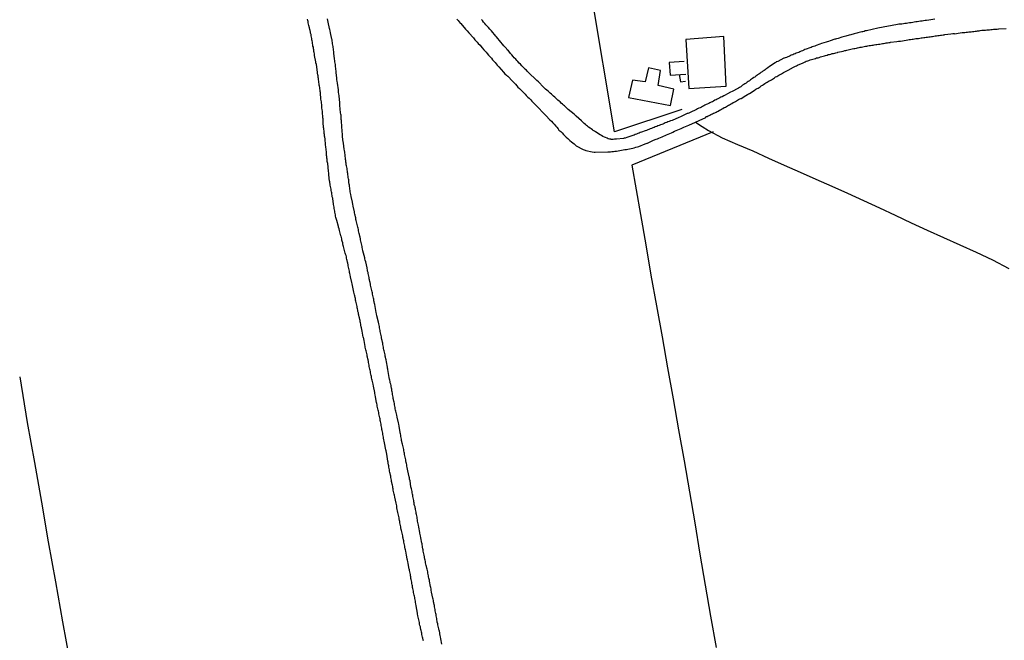
# Model space of a CAD drawing. Units: millimetres. Extents: x 187954 to 190366, y 1663203 to 1665977.
# Drawn here: x 188989 to 189167, y 1663597 to 1663708 of the extents above; entities that cross this region are included whole.
import ezdxf

# ---------------------------------------------------------------- set-up
doc = ezdxf.new("R2010")
doc.units = ezdxf.units.MM
for name, color, linetype in [('V-EDIFICACAO', 2, 'Continuous'), ('V-LOTE', 10, 'Continuous'), ('V-REFERENCIA', 2, 'Continuous'), ('V-TESTADA', 5, 'Continuous')]:
    doc.layers.add(name, color=color, linetype=linetype)

msp = doc.modelspace()

# ---------------------------------------------------------------- linework, layer by layer
at = {"layer": 'V-EDIFICACAO'}
for points in [[(189109.39, 1663704.91), (189109.89, 1663696.13), (189116.63, 1663696.52), (189116.24, 1663705.44), (189109.39, 1663704.91)], [(189099.77, 1663697.63), (189099.08, 1663694.5), (189106.6, 1663693.03), (189107.2, 1663695.99), (189104.41, 1663696.66), (189104.79, 1663699.36), (189102.63, 1663699.8), (189102.04, 1663697.28), (189099.77, 1663697.63)]]:
    msp.add_lwpolyline(points, close=True, dxfattribs=at)
at = {"layer": 'V-LOTE'}
for points in [[(189096.54, 1663688.29), (189092.37, 1663713.11), (189091.26, 1663719.67), (189090.15, 1663726.23), (189089.16, 1663732.79), (189088.05, 1663739.35), (189086.94, 1663745.91), (189085.83, 1663752.47), (189084.48, 1663758.75)], [(189109.08, 1663700.94), (189106.39, 1663700.76), (189106.58, 1663698.48), (189109.38, 1663698.7)], [(189108.17, 1663698.61), (189108.39, 1663697.31), (189109.34, 1663697.42)], [(189108.67, 1663692.32), (189096.54, 1663688.29)], [(189111.12, 1663690.05), (189112.34, 1663689.28), (189113.43, 1663688.56), (189115.93, 1663687.22), (189118.66, 1663686.05), (189121.44, 1663684.89), (189124.26, 1663683.59), (189127.1, 1663682.32), (189129.94, 1663681.05), (189132.78, 1663679.78), (189135.64, 1663678.51), (189138.5, 1663677.24), (189141.36, 1663675.97), (189144.22, 1663674.63), (189147.08, 1663673.29), (189149.94, 1663671.95), (189152.84, 1663670.61), (189155.74, 1663669.27), (189158.68, 1663667.95), (189161.62, 1663666.63), (189164.56, 1663665.25), (189167.55, 1663663.73)], [(189114.27, 1663688.31), (189099.68, 1663682.3)], [(189099.68, 1663682.3), (189101.24, 1663673.41), (189102.15, 1663667.95), (189103.06, 1663662.49), (189104.12, 1663656.96), (189105.11, 1663651.39), (189106.1, 1663645.82), (189107.09, 1663640.25), (189108.08, 1663634.68), (189109.07, 1663629.11), (189110.02, 1663623.51), (189110.97, 1663617.91), (189111.92, 1663612.31), (189112.87, 1663606.71), (189113.82, 1663601.11), (189114.84, 1663595.47)], [(188989.45, 1663644.19), (188990.81, 1663636.02), (188992.1, 1663628.79), (188993.35, 1663621.64), (188994.6, 1663614.49), (188995.89, 1663607.3), (188997.18, 1663600.11), (188998.47, 1663592.92)]]:
    msp.add_lwpolyline(points, dxfattribs=at)
at = {"layer": 'V-REFERENCIA'}
for points in [[(189062.12, 1663596.69), (189062.06, 1663596.9), (189062.01, 1663597.16), (189061.97, 1663597.37), (189061.93, 1663597.59), (189061.87, 1663597.85), (189061.84, 1663598.06), (189061.8, 1663598.27), (189061.78, 1663598.32), (189061.74, 1663598.53), (189061.67, 1663598.75), (189061.63, 1663599.01), (189061.58, 1663599.22), (189061.5, 1663599.48), (189061.44, 1663599.69), (189061.41, 1663599.91), (189061.4, 1663599.97), (189061.13, 1663601.2), (189061.09, 1663601.54), (189061.05, 1663601.69), (189060.83, 1663603), (189060.77, 1663603.35), (189060.73, 1663603.6), (189060.68, 1663603.82), (189060.64, 1663604.08), (189060.6, 1663604.29), (189060.58, 1663604.5), (189060.53, 1663604.72), (189060.47, 1663604.93), (189060.42, 1663605.15), (189060.36, 1663605.41), (189060.34, 1663605.62), (189060.27, 1663605.88), (189060.23, 1663606.09), (189060.19, 1663606.31), (189060.15, 1663606.57), (189060.1, 1663606.78), (189060.06, 1663607.04), (189060.02, 1663607.25), (189059.98, 1663607.47), (189059.93, 1663607.73), (189059.89, 1663607.94), (189059.85, 1663608.2), (189059.8, 1663608.41), (189059.78, 1663608.63), (189059.74, 1663608.89), (189059.67, 1663609.1), (189059.63, 1663609.36), (189059.61, 1663609.57), (189059.59, 1663609.59), (189059.37, 1663610.6), (189059.31, 1663610.95), (189059.24, 1663611.21), (189059.2, 1663611.42), (189059.2, 1663611.42), (189059.18, 1663611.48), (189059.07, 1663612.11), (189059.01, 1663612.49), (189058.94, 1663612.84), (189058.9, 1663613.05), (189058.86, 1663613.27), (189058.79, 1663613.53), (189058.77, 1663613.74), (189058.71, 1663614), (189058.66, 1663614.21), (189058.62, 1663614.43), (189058.58, 1663614.69), (189058.53, 1663614.9), (189058.49, 1663615.16), (189058.45, 1663615.37), (189058.41, 1663615.59), (189058.36, 1663615.85), (189058.3, 1663616.06), (189058.23, 1663616.32), (189058.17, 1663616.53), (189058.15, 1663616.75), (189058.08, 1663617.01), (189058.04, 1663617.22), (189058, 1663617.48), (189057.96, 1663617.69), (189057.91, 1663617.91), (189057.87, 1663618.17), (189057.83, 1663618.38), (189057.78, 1663618.64), (189057.74, 1663618.85), (189057.7, 1663619.07), (189057.63, 1663619.32), (189057.59, 1663619.54), (189057.53, 1663619.77), (189057.37, 1663620.66), (189057.33, 1663621), (189057.27, 1663621.21), (189057.21, 1663621.45), (189056.97, 1663622.55), (189056.9, 1663622.89), (189056.86, 1663623.11), (189056.82, 1663623.36), (189056.75, 1663623.58), (189056.71, 1663623.84), (189056.67, 1663624.05), (189056.62, 1663624.26), (189056.6, 1663624.48), (189056.54, 1663624.69), (189056.5, 1663624.91), (189056.45, 1663625.17), (189056.41, 1663625.38), (189056.37, 1663625.64), (189056.32, 1663625.85), (189056.28, 1663626.07), (189056.24, 1663626.33), (189056.21, 1663626.54), (189056.15, 1663626.8), (189056.11, 1663627.01), (189056.04, 1663627.23), (189056.02, 1663627.38), (189056, 1663627.49), (189055.96, 1663627.7), (189055.91, 1663627.96), (189055.89, 1663628.17), (189055.85, 1663628.39), (189055.81, 1663628.65), (189055.79, 1663628.86), (189055.75, 1663629.05), (189055.53, 1663630.28), (189055.46, 1663630.62), (189055.42, 1663630.88), (189055.38, 1663631.07), (189055.14, 1663632.34), (189055.06, 1663632.64), (189055.01, 1663632.9), (189054.97, 1663633.16), (189054.93, 1663633.37), (189054.88, 1663633.59), (189054.84, 1663633.84), (189054.8, 1663634.06), (189054.75, 1663634.32), (189054.71, 1663634.53), (189054.67, 1663634.75), (189054.63, 1663635), (189054.58, 1663635.22), (189054.54, 1663635.48), (189054.5, 1663635.69), (189054.45, 1663635.91), (189054.41, 1663636.16), (189054.37, 1663636.38), (189054.32, 1663636.64), (189054.28, 1663636.85), (189054.24, 1663637.07), (189054.17, 1663637.32), (189054.13, 1663637.54), (189054.09, 1663637.8), (189054.05, 1663638.01), (189053.98, 1663638.23), (189053.92, 1663638.48), (189053.87, 1663638.7), (189053.87, 1663638.7), (189053.83, 1663638.96), (189053.79, 1663639.17), (189053.75, 1663639.39), (189053.71, 1663639.58), (189053.51, 1663640.63), (189053.44, 1663640.98), (189053.4, 1663641.23), (189053.36, 1663641.42), (189053.14, 1663642.52), (189053.08, 1663642.87), (189053.02, 1663643.12), (189052.97, 1663643.34), (189052.91, 1663643.6), (189052.84, 1663643.81), (189052.8, 1663644.02), (189052.76, 1663644.24), (189052.72, 1663644.45), (189052.67, 1663644.67), (189052.61, 1663644.93), (189052.59, 1663645.14), (189052.52, 1663645.4), (189052.48, 1663645.61), (189052.43, 1663645.83), (189052.39, 1663646.09), (189052.35, 1663646.3), (189052.31, 1663646.56), (189052.26, 1663646.77), (189052.22, 1663646.99), (189052.16, 1663647.25), (189052.11, 1663647.46), (189052.07, 1663647.72), (189052.03, 1663647.93), (189051.98, 1663648.15), (189051.94, 1663648.41), (189051.9, 1663648.62), (189051.83, 1663648.88), (189051.79, 1663649.09), (189051.73, 1663649.31), (189051.66, 1663649.57), (189051.64, 1663649.67), (189051.45, 1663650.73), (189051.38, 1663651.07), (189051.32, 1663651.33), (189051.3, 1663651.35), (189051.1, 1663652.4), (189051.04, 1663652.75), (189051, 1663653), (189050.95, 1663653.22), (189050.89, 1663653.48), (189050.87, 1663653.69), (189050.82, 1663653.9), (189050.76, 1663654.12), (189050.74, 1663654.33), (189050.67, 1663654.55), (189050.61, 1663654.81), (189050.54, 1663655.02), (189050.48, 1663655.28), (189050.44, 1663655.49), (189050.42, 1663655.71), (189050.35, 1663655.97), (189050.31, 1663656.18), (189050.27, 1663656.44), (189050.2, 1663656.65), (189050.18, 1663656.87), (189050.12, 1663657.13), (189050.07, 1663657.34), (189050.01, 1663657.6), (189049.97, 1663657.81), (189049.92, 1663658.03), (189049.88, 1663658.29), (189049.84, 1663658.5), (189049.77, 1663658.76), (189049.75, 1663658.97), (189049.69, 1663659.19), (189049.63, 1663659.42), (189049.34, 1663660.65), (189049.28, 1663660.97), (189049.24, 1663661.18), (189049.02, 1663662.2), (189048.96, 1663662.54), (189048.89, 1663662.8), (189048.85, 1663663.01), (189048.81, 1663663.23), (189048.74, 1663663.48), (189048.7, 1663663.7), (189048.65, 1663663.96), (189048.61, 1663664.17), (189048.57, 1663664.39), (189048.5, 1663664.64), (189048.46, 1663664.86), (189048.42, 1663665.12), (189048.35, 1663665.33), (189048.31, 1663665.55), (189048.27, 1663665.8), (189048.2, 1663666.02), (189048.12, 1663666.28), (189048.05, 1663666.49), (189048.01, 1663666.71), (189047.92, 1663666.96), (189047.88, 1663667.18), (189047.88, 1663667.18), (189047.82, 1663667.44), (189047.75, 1663667.65), (189047.71, 1663667.87), (189047.65, 1663668.12), (189047.6, 1663668.34), (189047.52, 1663668.6), (189047.47, 1663668.81), (189047.43, 1663669.03), (189047.37, 1663669.28), (189047.3, 1663669.5), (189047.28, 1663669.56), (189047.04, 1663670.53), (189046.96, 1663670.87), (189046.87, 1663671.13), (189046.83, 1663671.24), (189046.57, 1663672.33), (189046.44, 1663672.68), (189046.38, 1663672.89), (189046.33, 1663673.11), (189046.29, 1663673.36), (189046.25, 1663673.58), (189046.19, 1663673.84), (189046.16, 1663674.05), (189046.12, 1663674.27), (189046.08, 1663674.52), (189046.06, 1663674.74), (189045.99, 1663675), (189045.95, 1663675.21), (189045.93, 1663675.43), (189045.91, 1663675.68), (189045.86, 1663675.9), (189045.82, 1663676.16), (189045.8, 1663676.37), (189045.73, 1663676.59), (189045.71, 1663676.84), (189045.67, 1663677.06), (189045.65, 1663677.32), (189045.6, 1663677.53), (189045.54, 1663677.75), (189045.52, 1663677.85), (189045.5, 1663678), (189045.48, 1663678.22), (189045.43, 1663678.48), (189045.37, 1663678.69), (189045.37, 1663678.91), (189045.3, 1663679.16), (189045.26, 1663679.38), (189045.24, 1663679.44), (189045.11, 1663680.58), (189045.11, 1663680.92), (189045.07, 1663681.14), (189045.05, 1663681.2), (189044.92, 1663682.6), (189044.83, 1663682.94), (189044.81, 1663683.16), (189044.79, 1663683.37), (189044.75, 1663683.59), (189044.75, 1663683.85), (189044.7, 1663684.06), (189044.68, 1663684.32), (189044.68, 1663684.53), (189044.66, 1663684.75), (189044.62, 1663685.01), (189044.6, 1663685.22), (189044.57, 1663685.48), (189044.55, 1663685.69), (189044.53, 1663685.91), (189044.49, 1663686.17), (189044.49, 1663686.38), (189044.44, 1663686.64), (189044.42, 1663686.85), (189044.42, 1663687.07), (189044.4, 1663687.33), (189044.34, 1663687.54), (189044.32, 1663687.8), (189044.27, 1663688.01), (189044.25, 1663688.23), (189044.25, 1663688.49), (189044.23, 1663688.7), (189044.19, 1663688.96), (189044.17, 1663689.02), (189044.1, 1663690.07), (189044.06, 1663690.42), (189044.06, 1663690.68), (189044.04, 1663690.78), (189043.95, 1663691.96), (189043.89, 1663692.31), (189043.84, 1663692.57), (189043.84, 1663692.78), (189043.82, 1663693.04), (189043.82, 1663693.25), (189043.8, 1663693.47), (189043.76, 1663693.73), (189043.74, 1663693.94), (189043.69, 1663694.2), (189043.69, 1663694.41), (189043.67, 1663694.63), (189043.63, 1663694.89), (189043.61, 1663695.1), (189043.59, 1663695.36), (189043.59, 1663695.36), (189043.57, 1663695.57), (189043.54, 1663695.79), (189043.5, 1663696.05), (189043.48, 1663696.26), (189043.44, 1663696.52), (189043.39, 1663696.73), (189043.35, 1663696.95), (189043.31, 1663697.21), (189043.28, 1663697.42), (189043.26, 1663697.68), (189043.22, 1663697.89), (189043.2, 1663698.11), (189043.16, 1663698.37), (189043.14, 1663698.58), (189043.09, 1663698.84), (189043.05, 1663699.03), (189042.86, 1663700.43), (189042.79, 1663700.75), (189042.75, 1663700.92), (189042.55, 1663702.02), (189042.51, 1663702.36), (189042.45, 1663702.57), (189042.43, 1663702.79), (189042.38, 1663703.05), (189042.34, 1663703.26), (189042.32, 1663703.52), (189042.25, 1663703.73), (189042.23, 1663703.95), (189042.19, 1663704.21), (189042.17, 1663704.42), (189042.1, 1663704.68), (189042.06, 1663704.89), (189042.04, 1663705.11), (189042, 1663705.37), (189041.93, 1663705.58), (189041.91, 1663705.84), (189041.82, 1663706.05), (189041.8, 1663706.27), (189041.74, 1663706.53), (189041.7, 1663706.74), (189041.65, 1663707), (189041.59, 1663707.21), (189041.55, 1663707.26), (189041.53, 1663707.43), (189041.44, 1663707.69), (189041.39, 1663707.9), (189041.37, 1663708.16), (189041.31, 1663708.37), (189041.27, 1663708.59)], [(189065.48, 1663596.11), (189065.28, 1663597.07), (189065.21, 1663597.42), (189065.15, 1663597.67), (189065.11, 1663597.93), (189065.06, 1663598.15), (189065.02, 1663598.41), (189064.98, 1663598.62), (189064.92, 1663598.75), (189064.9, 1663598.88), (189064.83, 1663599.09), (189064.79, 1663599.31), (189064.74, 1663599.56), (189064.7, 1663599.78), (189064.63, 1663600.04), (189064.61, 1663600.25), (189064.57, 1663600.47), (189064.53, 1663600.72), (189064.49, 1663600.94), (189064.44, 1663601.2), (189064.4, 1663601.41), (189064.38, 1663601.63), (189064.31, 1663601.88), (189064.27, 1663602.1), (189064.23, 1663602.36), (189064.18, 1663602.57), (189064.14, 1663602.79), (189064.1, 1663603.04), (189064.05, 1663603.26), (189064.01, 1663603.52), (189063.97, 1663603.73), (189063.93, 1663603.95), (189063.86, 1663604.2), (189063.8, 1663604.4), (189063.6, 1663605.45), (189063.54, 1663605.79), (189063.5, 1663606.05), (189063.45, 1663606.27), (189063.41, 1663606.46), (189063.24, 1663607.43), (189063.2, 1663607.64), (189063.15, 1663607.77), (189063.11, 1663607.98), (189063.07, 1663608.2), (189063.02, 1663608.41), (189062.98, 1663608.63), (189062.94, 1663608.89), (189062.9, 1663609.1), (189062.85, 1663609.36), (189062.81, 1663609.57), (189062.79, 1663609.61), (189062.75, 1663609.79), (189062.68, 1663610.05), (189062.64, 1663610.26), (189062.57, 1663610.52), (189062.53, 1663610.73), (189062.49, 1663610.95), (189062.44, 1663611.21), (189062.4, 1663611.42), (189062.34, 1663611.68), (189062.31, 1663611.89), (189062.29, 1663612.02), (189062.25, 1663612.11), (189062.21, 1663612.37), (189062.16, 1663612.58), (189062.1, 1663612.84), (189062.08, 1663613.05), (189062.04, 1663613.27), (189061.99, 1663613.53), (189061.97, 1663613.74), (189061.91, 1663614), (189061.89, 1663614.21), (189061.87, 1663614.28), (189061.69, 1663615.24), (189061.58, 1663615.59), (189061.54, 1663615.85), (189061.5, 1663616.06), (189061.48, 1663616.17), (189061.31, 1663617.18), (189061.24, 1663617.52), (189061.2, 1663617.74), (189061.15, 1663617.99), (189061.15, 1663617.99), (189061.09, 1663618.25), (189061.05, 1663618.47), (189061.03, 1663618.72), (189060.98, 1663618.94), (189060.92, 1663619.2), (189060.9, 1663619.41), (189060.85, 1663619.63), (189060.81, 1663619.88), (189060.77, 1663620.1), (189060.73, 1663620.36), (189060.7, 1663620.55), (189060.66, 1663620.57), (189060.62, 1663620.79), (189060.55, 1663621.04), (189060.49, 1663621.26), (189060.47, 1663621.52), (189060.42, 1663621.73), (189060.38, 1663621.95), (189060.34, 1663622.2), (189060.3, 1663622.42), (189060.23, 1663622.68), (189060.21, 1663622.89), (189060.15, 1663623.11), (189060.1, 1663623.36), (189060.08, 1663623.58), (189060.02, 1663623.84), (189059.97, 1663624.05), (189059.93, 1663624.26), (189059.89, 1663624.41), (189059.72, 1663625.47), (189059.63, 1663625.81), (189059.61, 1663626.03), (189059.57, 1663626.22), (189059.33, 1663627.27), (189059.26, 1663627.62), (189059.2, 1663627.87), (189059.16, 1663628.13), (189059.12, 1663628.35), (189059.07, 1663628.6), (189059.03, 1663628.82), (189058.96, 1663629.08), (189058.94, 1663629.29), (189058.9, 1663629.51), (189058.84, 1663629.76), (189058.79, 1663629.98), (189058.75, 1663630.24), (189058.71, 1663630.45), (189058.69, 1663630.67), (189058.62, 1663630.92), (189058.58, 1663631.14), (189058.53, 1663631.4), (189058.49, 1663631.61), (189058.43, 1663631.83), (189058.34, 1663632.08), (189058.3, 1663632.3), (189058.26, 1663632.56), (189058.21, 1663632.77), (189058.19, 1663632.99), (189058.13, 1663633.24), (189058.08, 1663633.46), (189058.04, 1663633.72), (189058, 1663633.93), (189057.93, 1663634.14), (189057.92, 1663634.21), (189057.74, 1663635.35), (189057.68, 1663635.69), (189057.62, 1663635.93), (189057.4, 1663636.98), (189057.33, 1663637.32), (189057.29, 1663637.54), (189057.2, 1663637.8), (189057.16, 1663638.01), (189057.12, 1663638.23), (189057.07, 1663638.48), (189057.03, 1663638.7), (189056.99, 1663638.96), (189056.95, 1663639.17), (189056.9, 1663639.39), (189056.86, 1663639.64), (189056.8, 1663639.86), (189056.75, 1663640.12), (189056.71, 1663640.33), (189056.69, 1663640.55), (189056.6, 1663640.8), (189056.58, 1663641.02), (189056.54, 1663641.28), (189056.49, 1663641.49), (189056.45, 1663641.71), (189056.43, 1663641.96), (189056.39, 1663642.18), (189056.32, 1663642.44), (189056.3, 1663642.65), (189056.24, 1663642.87), (189056.17, 1663643.12), (189056.13, 1663643.34), (189056.06, 1663643.6), (189056.04, 1663643.81), (189055.98, 1663644.09), (189055.79, 1663645.18), (189055.74, 1663645.53), (189055.74, 1663645.53), (189055.72, 1663645.61), (189055.68, 1663645.74), (189055.64, 1663645.94), (189055.46, 1663646.9), (189055.4, 1663647.25), (189055.36, 1663647.46), (189055.31, 1663647.72), (189055.27, 1663647.93), (189055.23, 1663648.15), (189055.16, 1663648.41), (189055.1, 1663648.62), (189055.06, 1663648.88), (189055.01, 1663649.09), (189054.97, 1663649.31), (189054.93, 1663649.57), (189054.88, 1663649.78), (189054.82, 1663650.04), (189054.8, 1663650.25), (189054.75, 1663650.47), (189054.69, 1663650.73), (189054.65, 1663650.94), (189054.6, 1663651.2), (189054.56, 1663651.41), (189054.52, 1663651.63), (189054.48, 1663651.89), (189054.43, 1663652.1), (189054.37, 1663652.36), (189054.32, 1663652.57), (189054.3, 1663652.79), (189054.24, 1663653.05), (189054.2, 1663653.26), (189054.15, 1663653.52), (189054.11, 1663653.73), (189054.03, 1663654.05), (189053.77, 1663655.19), (189053.7, 1663655.54), (189053.64, 1663655.77), (189053.42, 1663656.87), (189053.36, 1663657.21), (189053.34, 1663657.43), (189053.27, 1663657.69), (189053.23, 1663657.9), (189053.19, 1663658.16), (189053.12, 1663658.37), (189053.1, 1663658.59), (189053.04, 1663658.84), (189052.99, 1663659.06), (189052.95, 1663659.32), (189052.89, 1663659.53), (189052.82, 1663659.75), (189052.76, 1663660), (189052.71, 1663660.22), (189052.67, 1663660.48), (189052.63, 1663660.69), (189052.59, 1663660.91), (189052.52, 1663661.16), (189052.48, 1663661.38), (189052.41, 1663661.64), (189052.39, 1663661.85), (189052.35, 1663662.07), (189052.29, 1663662.32), (189052.24, 1663662.54), (189052.18, 1663662.8), (189052.16, 1663663.01), (189052.09, 1663663.23), (189052.05, 1663663.48), (189052.01, 1663663.7), (189051.99, 1663663.85), (189051.75, 1663664.9), (189051.64, 1663665.18), (189051.6, 1663665.42), (189051.56, 1663665.65), (189051.25, 1663666.88), (189051.19, 1663667.22), (189051.12, 1663667.48), (189051.08, 1663667.69), (189051.04, 1663667.91), (189050.97, 1663668.17), (189050.93, 1663668.38), (189050.89, 1663668.64), (189050.83, 1663668.85), (189050.78, 1663669.07), (189050.72, 1663669.33), (189050.67, 1663669.54), (189050.63, 1663669.8), (189050.57, 1663670.01), (189050.52, 1663670.23), (189050.46, 1663670.49), (189050.44, 1663670.7), (189050.37, 1663670.96), (189050.31, 1663671.17), (189050.24, 1663671.39), (189050.18, 1663671.65), (189050.14, 1663671.86), (189050.07, 1663672.12), (189050.03, 1663672.33), (189049.99, 1663672.55), (189049.94, 1663672.81), (189049.88, 1663673.02), (189049.84, 1663673.28), (189049.84, 1663673.28), (189049.79, 1663673.49), (189049.75, 1663673.71), (189049.71, 1663673.9), (189049.47, 1663674.95), (189049.41, 1663675.3), (189049.36, 1663675.56), (189049.34, 1663675.62), (189049.11, 1663676.67), (189049.04, 1663677.02), (189049, 1663677.27), (189048.96, 1663677.53), (189048.94, 1663677.75), (189048.89, 1663678), (189048.87, 1663678.22), (189048.83, 1663678.48), (189048.81, 1663678.69), (189048.78, 1663678.91), (189048.72, 1663679.16), (189048.7, 1663679.38), (189048.68, 1663679.64), (189048.63, 1663679.85), (189048.61, 1663680.07), (189048.57, 1663680.32), (189048.55, 1663680.54), (189048.5, 1663680.8), (189048.48, 1663681.01), (189048.44, 1663681.23), (189048.42, 1663681.48), (189048.4, 1663681.7), (189048.33, 1663681.96), (189048.27, 1663682.17), (189048.25, 1663682.39), (189048.22, 1663682.64), (189048.18, 1663682.86), (189048.14, 1663683.12), (189048.12, 1663683.33), (189048.08, 1663683.44), (189047.97, 1663684.62), (189047.9, 1663684.96), (189047.84, 1663685.2), (189047.75, 1663686.25), (189047.71, 1663686.59), (189047.65, 1663686.85), (189047.6, 1663687.07), (189047.56, 1663687.33), (189047.56, 1663687.54), (189047.56, 1663687.8), (189047.54, 1663688.01), (189047.52, 1663688.23), (189047.49, 1663688.49), (189047.49, 1663688.7), (189047.45, 1663688.96), (189047.45, 1663689.17), (189047.43, 1663689.39), (189047.43, 1663689.64), (189047.41, 1663689.86), (189047.37, 1663690.12), (189047.37, 1663690.33), (189047.32, 1663690.55), (189047.32, 1663690.8), (189047.3, 1663691.02), (189047.3, 1663691.28), (189047.24, 1663691.49), (189047.19, 1663691.71), (189047.19, 1663691.96), (189047.15, 1663692.18), (189047.13, 1663692.44), (189047.13, 1663692.65), (189047.11, 1663692.87), (189047.07, 1663693.12), (189047.07, 1663693.34), (189047.09, 1663693.53), (189046.94, 1663694.8), (189046.89, 1663695.14), (189046.87, 1663695.4), (189046.83, 1663695.62), (189046.83, 1663695.85), (189046.64, 1663697.08), (189046.61, 1663697.42), (189046.57, 1663697.68), (189046.57, 1663697.89), (189046.55, 1663698.11), (189046.51, 1663698.37), (189046.49, 1663698.58), (189046.44, 1663698.84), (189046.44, 1663699.05), (189046.42, 1663699.27), (189046.38, 1663699.52), (189046.38, 1663699.74), (189046.33, 1663700), (189046.31, 1663700.21), (189046.29, 1663700.43), (189046.25, 1663700.68), (189046.21, 1663700.9), (189046.16, 1663701.16), (189046.14, 1663701.37), (189046.12, 1663701.59), (189046.08, 1663701.84), (189046.08, 1663702.06), (189046.03, 1663702.32), (189046.03, 1663702.32), (189046.01, 1663702.53), (189045.99, 1663702.75), (189045.95, 1663703), (189045.93, 1663703.22), (189045.89, 1663703.48), (189045.89, 1663703.69), (189045.82, 1663703.91), (189045.78, 1663704.16), (189045.76, 1663704.38), (189045.71, 1663704.64), (189045.69, 1663704.85), (189045.67, 1663704.96), (189045.39, 1663706.14), (189045.33, 1663706.48), (189045.28, 1663706.7), (189045.24, 1663706.89), (189045, 1663708.03), (189044.92, 1663708.37), (189044.86, 1663708.65)], [(189068.18, 1663708.56), (189068.37, 1663708.33), (189068.55, 1663708.13), (189068.78, 1663707.86), (189068.85, 1663707.79), (189069.73, 1663706.8), (189070, 1663706.46), (189070.31, 1663706.14), (189071.14, 1663705.21), (189071.4, 1663704.89), (189071.57, 1663704.7), (189071.83, 1663704.42), (189072.02, 1663704.2), (189072.33, 1663703.91), (189072.47, 1663703.71), (189072.73, 1663703.41), (189073.01, 1663703.09), (189073.21, 1663702.89), (189073.42, 1663702.62), (189073.61, 1663702.4), (189073.87, 1663702.1), (189074.11, 1663701.86), (189074.41, 1663701.54), (189074.58, 1663701.29), (189074.77, 1663701.07), (189075.03, 1663700.77), (189075.22, 1663700.57), (189075.44, 1663700.3), (189075.61, 1663700.12), (189075.72, 1663700.02), (189076.53, 1663699.07), (189076.81, 1663698.77), (189077.09, 1663698.49), (189077.29, 1663698.34), (189077.31, 1663698.32), (189078.15, 1663697.42), (189078.45, 1663697.12), (189078.7, 1663696.86), (189078.98, 1663696.56), (189079.16, 1663696.36), (189079.46, 1663696.09), (189079.63, 1663695.91), (189079.86, 1663695.68), (189080.14, 1663695.38), (189080.46, 1663695.06), (189080.66, 1663694.84), (189080.96, 1663694.54), (189081.15, 1663694.34), (189081.45, 1663694.09), (189081.67, 1663693.83), (189081.95, 1663693.55), (189082.1, 1663693.38), (189082.38, 1663693.12), (189082.55, 1663692.93), (189082.77, 1663692.71), (189083.71, 1663691.75), (189084.01, 1663691.43), (189084.18, 1663691.25), (189084.89, 1663690.48), (189085.17, 1663690.2), (189085.45, 1663689.9), (189085.66, 1663689.66), (189085.96, 1663689.34), (189086.14, 1663689.13), (189086.39, 1663688.83), (189086.54, 1663688.63), (189086.89, 1663688.35), (189087.12, 1663688.1), (189087.36, 1663687.84), (189087.66, 1663687.54), (189087.83, 1663687.36), (189088.13, 1663687.11), (189088.28, 1663686.96), (189088.28, 1663686.96), (189088.52, 1663686.72), (189088.8, 1663686.48), (189089.02, 1663686.33), (189089.25, 1663686.12), (189089.49, 1663685.92), (189089.66, 1663685.76), (189090.9, 1663685.13), (189091.25, 1663685), (189091.4, 1663684.92), (189092.54, 1663684.72), (189092.88, 1663684.66), (189093.03, 1663684.63), (189095.31, 1663684.68), (189095.5, 1663684.68), (189095.8, 1663684.72), (189096.06, 1663684.76), (189096.36, 1663684.76), (189096.62, 1663684.81), (189096.92, 1663684.85), (189097.22, 1663684.89), (189097.52, 1663684.96), (189097.78, 1663685.02), (189098.08, 1663685.07), (189098.38, 1663685.11), (189098.68, 1663685.15), (189098.94, 1663685.19), (189099.24, 1663685.24), (189099.54, 1663685.3), (189099.84, 1663685.37), (189100.1, 1663685.43), (189100.4, 1663685.52), (189100.7, 1663685.6), (189100.89, 1663685.65), (189102.03, 1663686.14), (189102.42, 1663686.27), (189102.48, 1663686.29), (189103.58, 1663686.78), (189104.01, 1663686.96), (189104.27, 1663687.04), (189104.54, 1663687.17), (189104.82, 1663687.3), (189105.13, 1663687.43), (189105.38, 1663687.51), (189105.64, 1663687.64), (189105.9, 1663687.75), (189106.2, 1663687.9), (189106.5, 1663688.01), (189106.78, 1663688.14), (189107.06, 1663688.27), (189107.36, 1663688.4), (189107.66, 1663688.52), (189107.96, 1663688.67), (189108.24, 1663688.78), (189108.52, 1663688.89), (189108.77, 1663689.02), (189109.03, 1663689.13), (189109.31, 1663689.28), (189109.59, 1663689.4), (189109.93, 1663689.51), (189112.95, 1663690.89), (189112.99, 1663690.95), (189112.99, 1663690.99), (189113.09, 1663691.04), (189113.2, 1663691.06), (189113.37, 1663691.17), (189113.44, 1663691.21), (189113.67, 1663691.29), (189113.86, 1663691.4), (189114.02, 1663691.47), (189114.19, 1663691.55), (189114.36, 1663691.64), (189114.62, 1663691.75), (189114.81, 1663691.85), (189115.01, 1663691.94), (189115.2, 1663692.05), (189115.41, 1663692.18), (189115.61, 1663692.26), (189115.8, 1663692.41), (189116.04, 1663692.52), (189116.29, 1663692.67), (189116.51, 1663692.75), (189116.72, 1663692.88), (189116.9, 1663692.97), (189117.06, 1663693.08), (189117.24, 1663693.14), (189117.45, 1663693.27), (189117.67, 1663693.42), (189117.9, 1663693.57), (189118.1, 1663693.66), (189118.31, 1663693.79), (189118.5, 1663693.89), (189118.66, 1663693.98), (189118.87, 1663694.11), (189119.08, 1663694.22), (189119.26, 1663694.3), (189119.32, 1663694.33), (189120.16, 1663694.86), (189120.46, 1663695.03), (189120.65, 1663695.14), (189120.82, 1663695.23), (189121.68, 1663695.76), (189122.01, 1663695.96), (189122.22, 1663696.08), (189122.39, 1663696.19), (189122.57, 1663696.3), (189122.76, 1663696.43), (189122.97, 1663696.58), (189123.17, 1663696.69), (189123.36, 1663696.84), (189123.6, 1663697.01), (189123.81, 1663697.12), (189124.03, 1663697.27), (189124.22, 1663697.37), (189124.37, 1663697.46), (189124.58, 1663697.57), (189124.78, 1663697.69), (189124.97, 1663697.8), (189125.14, 1663697.91), (189125.36, 1663698.02), (189125.55, 1663698.19), (189125.74, 1663698.28), (189125.96, 1663698.4), (189126.15, 1663698.51), (189126.35, 1663698.62), (189126.58, 1663698.75), (189126.78, 1663698.88), (189126.99, 1663698.96), (189127.18, 1663699.09), (189127.33, 1663699.18), (189127.55, 1663699.31), (189127.78, 1663699.42), (189128.79, 1663699.95), (189129.14, 1663700.1), (189129.33, 1663700.21), (189129.5, 1663700.3), (189130.51, 1663700.74), (189130.86, 1663700.9), (189131.07, 1663701), (189131.33, 1663701.09), (189131.52, 1663701.17), (189131.76, 1663701.26), (189132.02, 1663701.35), (189132.23, 1663701.39), (189132.49, 1663701.47), (189132.7, 1663701.52), (189132.92, 1663701.6), (189133.18, 1663701.65), (189133.39, 1663701.71), (189133.65, 1663701.78), (189133.86, 1663701.84), (189134.08, 1663701.93), (189134.34, 1663702.01), (189134.55, 1663702.06), (189134.81, 1663702.12), (189135.02, 1663702.21), (189135.24, 1663702.25), (189135.5, 1663702.31), (189135.71, 1663702.38), (189135.97, 1663702.42), (189135.97, 1663702.42), (189136.18, 1663702.48), (189136.4, 1663702.53), (189136.66, 1663702.61), (189136.72, 1663702.62), (189137.73, 1663702.85), (189138, 1663702.94), (189138.16, 1663702.96), (189138.35, 1663703), (189139.32, 1663703.24), (189139.62, 1663703.28), (189139.83, 1663703.32), (189140.09, 1663703.39), (189140.31, 1663703.43), (189140.56, 1663703.49), (189140.78, 1663703.54), (189140.99, 1663703.56), (189141.25, 1663703.62), (189141.47, 1663703.67), (189141.72, 1663703.71), (189141.94, 1663703.75), (189142.15, 1663703.77), (189142.41, 1663703.84), (189142.63, 1663703.86), (189142.88, 1663703.88), (189143.1, 1663703.92), (189143.31, 1663703.97), (189143.57, 1663704.01), (189143.79, 1663704.05), (189144.04, 1663704.07), (189144.3, 1663704.1), (189144.52, 1663704.14), (189144.77, 1663704.18), (189144.99, 1663704.2), (189145.25, 1663704.25), (189145.46, 1663704.31), (189145.68, 1663704.33), (189145.93, 1663704.37), (189146.15, 1663704.4), (189146.25, 1663704.42), (189147.35, 1663704.59), (189147.67, 1663704.63), (189147.91, 1663704.65), (189148.02, 1663704.64), (189149.03, 1663704.83), (189149.37, 1663704.87), (189149.59, 1663704.91), (189149.84, 1663704.93), (189150.1, 1663704.98), (189150.32, 1663705), (189150.57, 1663705.04), (189150.79, 1663705.08), (189151.05, 1663705.11), (189151.26, 1663705.13), (189151.48, 1663705.17), (189151.73, 1663705.21), (189151.95, 1663705.23), (189152.21, 1663705.26), (189152.42, 1663705.3), (189152.64, 1663705.32), (189152.89, 1663705.36), (189153.11, 1663705.38), (189153.37, 1663705.43), (189153.58, 1663705.45), (189153.8, 1663705.47), (189154.05, 1663705.54), (189154.27, 1663705.56), (189154.53, 1663705.6), (189154.74, 1663705.64), (189154.96, 1663705.66), (189155.21, 1663705.68), (189155.43, 1663705.73), (189155.69, 1663705.75), (189155.9, 1663705.77), (189156.01, 1663705.8), (189157.1, 1663705.92), (189157.45, 1663705.99), (189157.66, 1663705.99), (189157.77, 1663705.97), (189158.78, 1663706.11), (189159.12, 1663706.16), (189159.38, 1663706.2), (189159.59, 1663706.2), (189159.85, 1663706.24), (189160.07, 1663706.26), (189160.32, 1663706.29), (189160.54, 1663706.31), (189160.75, 1663706.33), (189161.01, 1663706.37), (189161.23, 1663706.37), (189161.48, 1663706.41), (189161.7, 1663706.41), (189161.91, 1663706.46), (189162.17, 1663706.5), (189162.39, 1663706.54), (189162.64, 1663706.59), (189162.86, 1663706.59), (189163.07, 1663706.61), (189163.33, 1663706.63), (189163.55, 1663706.65), (189163.8, 1663706.67), (189163.8, 1663706.67), (189164.06, 1663706.69), (189164.28, 1663706.72), (189164.53, 1663706.74), (189164.75, 1663706.76), (189165.01, 1663706.78), (189165.22, 1663706.8), (189165.44, 1663706.8), (189165.69, 1663706.82), (189165.71, 1663706.83), (189167.03, 1663706.91)], [(189154.2, 1663708.57), (189153.15, 1663708.43), (189152.72, 1663708.37), (189152.46, 1663708.33), (189152.16, 1663708.28), (189151.91, 1663708.24), (189151.6, 1663708.2), (189151.35, 1663708.18), (189151.05, 1663708.11), (189150.79, 1663708.09), (189150.49, 1663708.05), (189150.23, 1663708), (189149.93, 1663707.94), (189149.93, 1663707.94), (189149.67, 1663707.92), (189149.37, 1663707.85), (189149.11, 1663707.81), (189148.81, 1663707.79), (189148.55, 1663707.75), (189148.25, 1663707.7), (189148, 1663707.66), (189147.74, 1663707.66), (189147.48, 1663707.62), (189143.94, 1663706.94), (189141.93, 1663706.48), (189141.9, 1663706.5), (189141.79, 1663706.48), (189141.68, 1663706.46), (189141.47, 1663706.39), (189141.25, 1663706.33), (189141.04, 1663706.29), (189140.82, 1663706.24), (189140.56, 1663706.18), (189140.35, 1663706.11), (189140.14, 1663706.07), (189139.92, 1663706.01), (189139.71, 1663705.94), (189139.49, 1663705.88), (189139.28, 1663705.84), (189139.06, 1663705.77), (189138.8, 1663705.68), (189138.59, 1663705.64), (189138.37, 1663705.6), (189138.16, 1663705.51), (189137.94, 1663705.47), (189137.69, 1663705.38), (189137.47, 1663705.32), (189137.26, 1663705.26), (189137, 1663705.17), (189136.78, 1663705.13), (189136.53, 1663705.04), (189136.31, 1663704.98), (189136.2, 1663704.96), (189135.37, 1663704.7), (189135.07, 1663704.59), (189134.85, 1663704.5), (189134.66, 1663704.46), (189133.82, 1663704.18), (189133.52, 1663704.07), (189133.3, 1663704.01), (189133.05, 1663703.92), (189132.83, 1663703.84), (189132.62, 1663703.75), (189132.36, 1663703.67), (189132.15, 1663703.58), (189131.93, 1663703.49), (189131.72, 1663703.41), (189131.5, 1663703.34), (189131.24, 1663703.24), (189131.03, 1663703.17), (189130.81, 1663703.11), (189130.6, 1663703), (189130.38, 1663702.89), (189130.13, 1663702.81), (189129.91, 1663702.7), (189129.7, 1663702.61), (189129.48, 1663702.53), (189129.27, 1663702.44), (189129.05, 1663702.36), (189128.84, 1663702.27), (189128.62, 1663702.19), (189128.36, 1663702.08), (189128.15, 1663701.99), (189127.94, 1663701.88), (189127.72, 1663701.78), (189127.51, 1663701.69), (189127.29, 1663701.6), (189127.08, 1663701.56), (189127.05, 1663701.54), (189125.92, 1663700.98), (189125.66, 1663700.88), (189125.57, 1663700.81), (189125.46, 1663700.7), (189124.45, 1663700.06), (189124.16, 1663699.84), (189123.98, 1663699.71), (189123.81, 1663699.59), (189123.64, 1663699.48), (189123.47, 1663699.35), (189123.27, 1663699.22), (189123.1, 1663699.09), (189122.91, 1663698.96), (189122.71, 1663698.83), (189122.5, 1663698.68), (189122.31, 1663698.56), (189122.15, 1663698.43), (189121.96, 1663698.3), (189121.79, 1663698.17), (189121.62, 1663698.06), (189121.4, 1663697.91), (189121.23, 1663697.78), (189121.04, 1663697.65), (189120.82, 1663697.5), (189120.63, 1663697.37), (189120.63, 1663697.37), (189120.44, 1663697.24), (189120.22, 1663697.07), (189120.03, 1663696.94), (189119.84, 1663696.81), (189119.6, 1663696.69), (189119.43, 1663696.53), (189119.26, 1663696.43), (189119.04, 1663696.28), (189118.87, 1663696.19), (189118.72, 1663696.11), (189117.75, 1663695.57), (189117.41, 1663695.42), (189117.2, 1663695.33), (189117.13, 1663695.29), (189116.23, 1663694.8), (189115.91, 1663694.62), (189115.69, 1663694.52), (189115.48, 1663694.41), (189115.26, 1663694.32), (189115.03, 1663694.19), (189114.83, 1663694.09), (189114.62, 1663693.98), (189114.36, 1663693.85), (189114.15, 1663693.72), (189113.93, 1663693.64), (189113.72, 1663693.51), (189113.5, 1663693.42), (189113.24, 1663693.29), (189113.03, 1663693.21), (189112.81, 1663693.08), (189112.6, 1663692.99), (189112.39, 1663692.86), (189112.17, 1663692.73), (189111.96, 1663692.65), (189111.74, 1663692.54), (189111.48, 1663692.43), (189111.27, 1663692.33), (189111.05, 1663692.22), (189110.84, 1663692.11), (189110.62, 1663692), (189110.37, 1663691.9), (189110.15, 1663691.79), (189109.94, 1663691.68), (189109.72, 1663691.59), (189109.61, 1663691.58), (189108.43, 1663691.02), (189108.11, 1663690.87), (189106.89, 1663690.37), (189106.59, 1663690.26), (189106.37, 1663690.16), (189106.16, 1663690.09), (189105.94, 1663690.01), (189105.68, 1663689.9), (189105.47, 1663689.81), (189105.25, 1663689.7), (189105.04, 1663689.64), (189104.82, 1663689.55), (189104.57, 1663689.45), (189104.35, 1663689.36), (189104.14, 1663689.28), (189103.88, 1663689.19), (189103.66, 1663689.1), (189103.41, 1663689), (189103.19, 1663688.91), (189102.98, 1663688.82), (189102.72, 1663688.72), (189102.51, 1663688.65), (189102.29, 1663688.57), (189102.08, 1663688.48), (189101.86, 1663688.42), (189101.6, 1663688.31), (189101.39, 1663688.24), (189101.17, 1663688.16), (189100.96, 1663688.05), (189100.74, 1663687.99), (189100.49, 1663687.9), (189100.27, 1663687.81), (189100.06, 1663687.73), (189099.99, 1663687.69), (189098.77, 1663687.28), (189098.47, 1663687.19), (189098.25, 1663687.15), (189098.14, 1663687.11), (189096.88, 1663686.98), (189096.53, 1663686.96), (189096.32, 1663686.93), (189096.1, 1663686.91), (189095.91, 1663686.91), (189095.85, 1663686.96), (189095.82, 1663686.96), (189095.78, 1663686.96), (189095.63, 1663687), (189095.42, 1663687.06), (189095.2, 1663687.17), (189094.94, 1663687.26), (189094.71, 1663687.36), (189094.45, 1663687.49), (189094.19, 1663687.64), (189093.93, 1663687.79), (189093.68, 1663687.94), (189093.68, 1663687.94), (189093.42, 1663688.12), (189093.14, 1663688.31), (189092.94, 1663688.44), (189092.71, 1663688.55), (189092.56, 1663688.65), (189092.32, 1663688.82), (189092.13, 1663688.97), (189091.87, 1663689.13), (189091.68, 1663689.3), (189091.49, 1663689.47), (189091.29, 1663689.64), (189091.1, 1663689.81), (189090.9, 1663690.01), (189090.69, 1663690.16), (189090.58, 1663690.27), (189089.64, 1663691.1), (189089.4, 1663691.34), (189089.25, 1663691.47), (189088.2, 1663692.35), (189087.92, 1663692.6), (189087.72, 1663692.8), (189087.51, 1663692.97), (189087.36, 1663693.12), (189087.15, 1663693.29), (189086.95, 1663693.49), (189086.76, 1663693.68), (189086.56, 1663693.85), (189086.35, 1663694), (189086.18, 1663694.17), (189085.96, 1663694.34), (189085.77, 1663694.54), (189085.58, 1663694.71), (189085.38, 1663694.88), (189085.19, 1663695.07), (189084.98, 1663695.25), (189084.78, 1663695.44), (189084.57, 1663695.63), (189084.33, 1663695.8), (189084.14, 1663696), (189083.92, 1663696.19), (189083.75, 1663696.37), (189082.85, 1663697.29), (189082.57, 1663697.52), (189082.36, 1663697.72), (189082.25, 1663697.83), (189081.32, 1663698.73), (189081.07, 1663698.98), (189080.87, 1663699.18), (189080.68, 1663699.39), (189080.4, 1663699.61), (189080.34, 1663699.7), (189080.16, 1663699.89), (189079.88, 1663700.17), (189079.61, 1663700.47), (189079.39, 1663700.68), (189079.13, 1663700.94), (189078.94, 1663701.15), (189078.75, 1663701.39), (189078.49, 1663701.63), (189078.27, 1663701.86), (189078.04, 1663702.15), (189077.82, 1663702.4), (189077.67, 1663702.59), (189077.44, 1663702.88), (189077.24, 1663703.09), (189077.07, 1663703.28), (189076.81, 1663703.58), (189076.62, 1663703.78), (189075.83, 1663704.76), (189075.55, 1663705.09), (189075.27, 1663705.41), (189075.16, 1663705.52), (189074.37, 1663706.46), (189074.11, 1663706.76), (189073.85, 1663707.06), (189073.61, 1663707.34), (189073.4, 1663707.55), (189073.18, 1663707.81), (189072.95, 1663708.07), (189072.77, 1663708.33), (189072.58, 1663708.52)]]:
    msp.add_lwpolyline(points, dxfattribs=at)
at = {"layer": 'V-TESTADA'}
for points in [[(189108.67, 1663692.32), (189096.54, 1663688.29)], [(189114.27, 1663688.31), (189099.68, 1663682.3)]]:
    msp.add_lwpolyline(points, dxfattribs=at)

doc.saveas('drawing.dxf')
